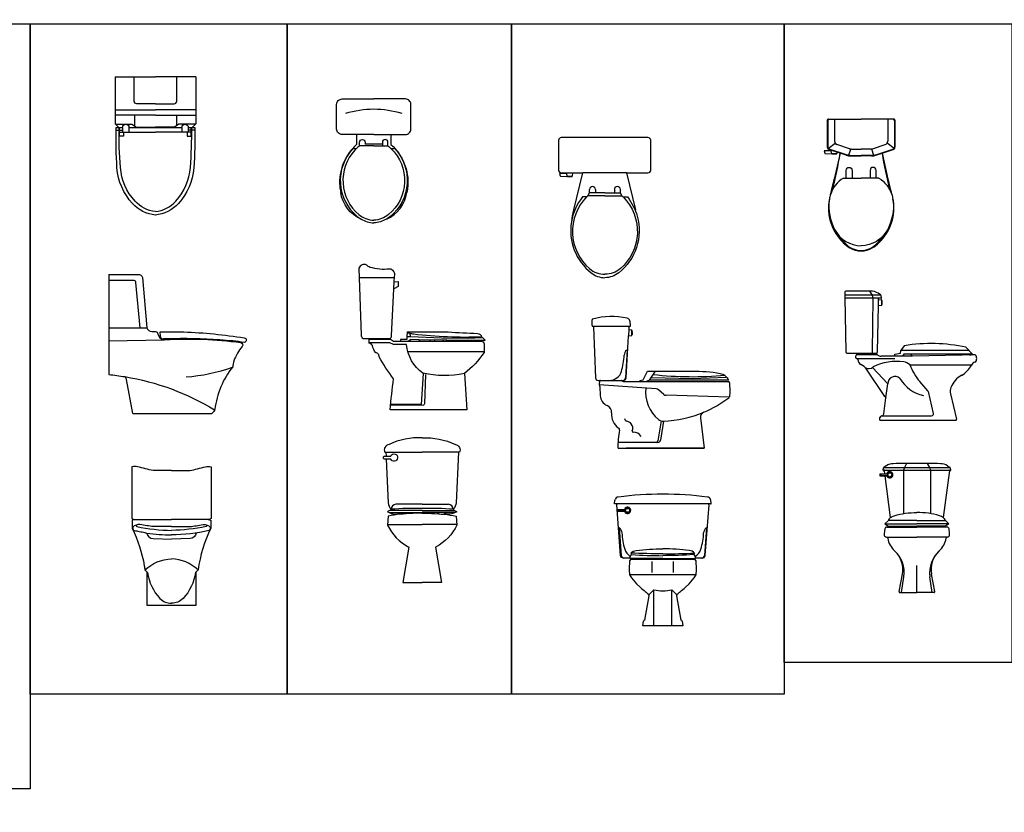
# Model space of a CAD drawing. Units: inches. Extents: x 35.1 to 114, y 31.5 to 91.8.
# Drawn here: x 82 to 87.5, y 85.2 to 89.6 of the extents above; entities that cross this region are included whole.
import ezdxf

# ---------------------------------------------------------------- set-up
doc = ezdxf.new("R2010")
doc.units = ezdxf.units.IN
doc.header["$MEASUREMENT"] = 0
doc.layers.add('WC-DET1', color=8, linetype='Continuous')
doc.layers.add('WC-OUTL', color=7, linetype='Continuous')

# ---------------------------------------------------------------- blocks, each defined once
blk = doc.blocks.new('A$C0D9B780C')
at = {"layer": 'WC-DET1'}
for p, q in [((0.0898, 2.4045), (0.1101, 2.4045)), ((0.301, 2.4045), (0.3214, 2.4045)), ((0.3199, 1.6887), (0.1251, 1.6887)), ((0.3882, 1.3635), (0.409, 1.3626)), ((0.7672, 1.341), (0.4557, 1.3448)), ((0.7971, 1.3406), (0.7785, 1.3408)), ((0.291, 0.3876), (0.3881, 0.3876)), ((0.4737, 0.3992), (0.2947, 0.399)), ((0.4737, 0.3992), (0.6528, 0.399)), ((0.6564, 0.3876), (0.5593, 0.3876)), ((0.6461, 0.4052), (0.646, 0.4053)), ((0.2825, 0.3211), (0.4737, 0.3211)), ((0.665, 0.3211), (0.4737, 0.3211))]:
    blk.add_line(p, q, dxfattribs=at)
for points in [[(0.1268, 2.4192), (0.1268, 2.4395, -1), (0.1578, 2.4395), (0.1578, 2.4289)], [(0.2843, 2.4192), (0.2843, 2.4395, 1), (0.2533, 2.4395), (0.2533, 2.4289)], [(0.0898, 2.4045, 0.431639), (0.1144, 2.0278, 0.041464), (0.1352, 2.0133, 0.359733)], [(0.1101, 2.4045, 0.014165), (0.1004, 2.3947, 0.162618)], [(0.1268, 2.4192, 0.022712), (0.1101, 2.4045, 0.162618)], [(0.2056, 2.4192), (0.1268, 2.4192, 0.022712)], [(0.2056, 2.4192), (0.2843, 2.4192, -0.476108)], [(0.301, 2.4045, -0.448546), (0.2875, 2.039, -0.162618), (0.2056, 2.0073, -0.470877)], [(0.3214, 2.4045, -0.431639), (0.2968, 2.0278, -0.041464), (0.2759, 2.0133, -0.359733)], [(0.2843, 2.4192, -0.022712), (0.301, 2.4045, -0.162618)], [(0.1004, 2.3947, 0.431639), (0.1236, 2.039, 0.162618), (0.2056, 2.0073, 0.470877)], [(0.4066, 1.3795, -0.031139), (0.3903, 1.3852, -4.996156)], [(0.7078, 1.1571, -0.101203), (0.4783, 1.1587, -0.212833), (0.3867, 1.3183, 0.8144)], [(0.4635, 1.3369), (0.7618, 1.3369, -0.386498)], [(0.7818, 1.3369), (0.7942, 1.3369, -0.386498)], [(0.4923, 1.1525), (0.4861, 0.9898, -0.563152), (0.4721, 0.982), (0.2985, 0.982)], [(0.3483, 0.384, 0.030889), (0.3543, 0.3876, -1.689643)], [(0.5992, 0.384, -0.030889), (0.5932, 0.3876, 1.689643)]]:
    blk.add_lwpolyline(points, format="xyb", dxfattribs=at)
for points in [[(0.2533, 2.4289), (0.1578, 2.4289)], [(0.2533, 2.4289), (0.2533, 2.4192)], [(0.3867, 1.3183), (0.314, 1.3183), (0.2938, 1.3276), (0.1807, 1.3276)], [(0.5164, 1.344), (0.5164, 1.3369)], [(0.5414, 1.3437), (0.5422, 1.3369)], [(0.5883, 1.3431), (0.5912, 1.3369)], [(0.6061, 1.3429), (0.6061, 1.3369)], [(0.6682, 1.3422), (0.671, 1.3369)], [(0.697, 1.3418), (0.697, 1.3369)], [(0.3941, 1.2796), (0.8163, 1.2796)], [(0.4799, 1.1571), (0.4675, 0.9867), (0.2995, 0.9867)]]:
    blk.add_lwpolyline(points, dxfattribs=at)
for centre, radius, start, end in [((0.2113, 2.0371), 0.585, 90.5595, 106.1169), ((0.1998, 2.0371), 0.585, 73.8831, 89.4405), ((0.4538, -1.8706), 2.281, 89.4986, 93.8274), ((0.4937, -1.8706), 2.281, 86.1726, 90.5014)]:
    blk.add_arc(centre, radius, start, end, dxfattribs=at)
at = {"layer": 'WC-OUTL'}
for p, q in [((0.3882, 1.3635), (0.3895, 1.3456)), ((0.3903, 1.3863), (0.3931, 1.3886)), ((0.409, 1.3626), (0.4066, 1.3795)), ((0.3534, 1.346), (0.3534, 1.3409)), ((0.3895, 1.3456), (0.3534, 1.346)), ((0.3534, 1.3409), (0.3578, 1.3375)), ((0.3578, 1.3375), (0.3954, 1.3375)), ((0.3954, 1.3375), (0.41, 1.3453)), ((0.409, 1.3626), (0.5806, 1.3556)), ((0.4557, 1.3448), (0.41, 1.3453)), ((0.5806, 1.3556), (0.7226, 1.3539)), ((0.7226, 1.3539), (0.8072, 1.3568)), ((0.7785, 1.3408), (0.7672, 1.341)), ((0.8203, 1.3403), (0.7971, 1.3406)), ((0.8072, 1.3568), (0.8203, 1.3443)), ((0.8203, 1.3443), (0.8203, 1.3403)), ((0.2879, 0.3942), (0.2824, 0.3903)), ((0.2824, 0.3903), (0.291, 0.3876)), ((0.2947, 0.399), (0.2879, 0.3942)), ((0.2947, 0.399), (0.3013, 0.4052)), ((0.3013, 0.4052), (0.3015, 0.4053)), ((0.4737, 0.4326), (0.3284, 0.4326)), ((0.3881, 0.3876), (0.4737, 0.3876)), ((0.4737, 0.4326), (0.6191, 0.4326)), ((0.5593, 0.3876), (0.4737, 0.3876)), ((0.6528, 0.399), (0.6461, 0.4052)), ((0.6528, 0.399), (0.6595, 0.3942)), ((0.6651, 0.3903), (0.6564, 0.3876)), ((0.6595, 0.3942), (0.6651, 0.3903))]:
    blk.add_line(p, q, dxfattribs=at)
for points in [[(0.1107, 2.4827), (0.0302, 2.4827, -0.414214), (0, 2.5129), (0, 2.6494, -0.414214), (0.0302, 2.6796)], [(0.0302, 2.6796), (0.2056, 2.6796, -0.414214)], [(0.3809, 2.6796), (0.2056, 2.6796, 0.414214)], [(0.3004, 2.4827), (0.3809, 2.4827, 0.414214), (0.4111, 2.5129), (0.4111, 2.6494, 0.414214), (0.3809, 2.6796)], [(0.1107, 2.4827), (0.1107, 2.4267, 0.23542), (0.0172, 2.1954, 0.040159), (0.0227, 2.1611, 0.331349)], [(0.2056, 2.4827), (0.1107, 2.4827, -0.414214)], [(0.2056, 2.4827), (0.3004, 2.4827, 0.414214)], [(0.3004, 2.4827), (0.3004, 2.4267, -0.23542), (0.3939, 2.1954, -0.040159), (0.3884, 2.1611, -0.331349)], [(0.1352, 2.0133, -0.261485), (0.0227, 2.1611, -1.149404)], [(0.2759, 2.0133, 0.261485), (0.3884, 2.1611, 1.149404)], [(0.1352, 2.0133, 0.121443), (0.2056, 1.9928, 0.359733)], [(0.2759, 2.0133, -0.121443), (0.2056, 1.9928, -0.359733)], [(0.3189, 1.6667), (0.3202, 1.6949, 0.512927), (0.2923, 1.7368, -0.103965), (0.1853, 1.7461, -0.148035), (0.1667, 1.7585, 0.478126), (0.1233, 1.7414), (0.1357, 1.371, 0.252557), (0.1465, 1.3524), (0.2938, 1.3509, 0.295353)], [(0.317, 1.6271), (0.3189, 1.6667, 0.512927)], [(0.2938, 1.3509, 0.295353), (0.3047, 1.3664), (0.317, 1.6271, 0.512927)], [(0.3931, 1.3886), (0.6186, 1.3886, 0.009125), (0.78, 1.3801, -0.356487), (0.8027, 1.3602, -0.041431), (0.4266, 1.3755, -0.036773), (0.4066, 1.3795, -4.996156)], [(0.7218, 0.9572), (0.2969, 0.9572, -0.014073), (0.3155, 1.1277, -0.031484), (0.2349, 1.2501, 0.476015), (0.2163, 1.2718, -0.082784), (0.1977, 1.3121, 0.319166), (0.1807, 1.3261), (0.1807, 1.3462), (0.2985, 1.3478), (0.314, 1.3369), (0.4635, 1.3369, -0.386498)], [(0.7942, 1.3369), (0.7993, 1.3369, -0.386498), (0.8163, 1.3214), (0.8163, 1.2749, -0.082057), (0.7078, 1.1571), (0.7218, 0.9572)], [(0.7618, 1.3369), (0.7818, 1.3369, -0.386498)], [(0.4737, 0.8013, 0.123272), (0.29, 0.7641, 0.497624), (0.2668, 0.7208), (0.2731, 0.7208)], [(0.4737, 0.8013, -0.123272), (0.6575, 0.7641, -0.497624), (0.6807, 0.7208), (0.6744, 0.7208)], [(0.2731, 0.7208), (0.274, 0.7003, 0.306335)], [(0.274, 0.7003), (0.2997, 0.7003, -0.866154), (0.3375, 0.6894, -0.758182), (0.2995, 0.6831, -1.573358)], [(0.6744, 0.7208), (0.6621, 0.4415, -0.170521), (0.6461, 0.4052)], [(0.2747, 0.6831), (0.2645, 0.6831, -0.323254), (0.2599, 0.6864), (0.2599, 0.696, -0.378213), (0.2637, 0.7003), (0.274, 0.7003, -0.866154)], [(0.2747, 0.6831), (0.2854, 0.4415, 0.170521), (0.3013, 0.4052)], [(0.2995, 0.6831), (0.2747, 0.6831, -0.323254)], [(0.2906, 0.3877, 0.274396), (0.3483, 0.384, -1.689643)], [(0.3483, 0.384), (0.3523, 0.3774, -0.024793)], [(0.4737, 0.3832, 0.00365), (0.4614, 0.3828, 0.021822), (0.3837, 0.3803)], [(0.4737, 0.3832, -0.00365), (0.4861, 0.3828, -0.021822), (0.5638, 0.3803)], [(0.5992, 0.384), (0.5952, 0.3774, 0.024793)], [(0.6568, 0.3877, -0.274396), (0.5992, 0.384, 1.689643)], [(0.3523, 0.3774, 0.019008), (0.2854, 0.3674), (0.2823, 0.318, 0.178206), (0.3996, 0.196), (0.3672, 0)], [(0.3837, 0.3803, 0.008852), (0.3523, 0.3774)], [(0.5952, 0.3774, -0.019008), (0.6621, 0.3674), (0.6652, 0.318, -0.178206), (0.5479, 0.196), (0.5803, 0)], [(0.5638, 0.3803, -0.008852), (0.5952, 0.3774)]]:
    blk.add_lwpolyline(points, format="xyb", dxfattribs=at)
for points in [[(0.3189, 1.6667), (0.3404, 1.667), (0.3404, 1.6391), (0.317, 1.6271)], [(0.3903, 1.3863), (0.3882, 1.3635)], [(0.4557, 1.3448), (0.4635, 1.3369)], [(0.7618, 1.3369), (0.7672, 1.341)], [(0.7785, 1.3408), (0.7818, 1.3369)], [(0.7942, 1.3369), (0.7971, 1.3406)], [(0.2731, 0.7208), (0.4737, 0.7208)], [(0.6744, 0.7208), (0.4737, 0.7208)], [(0.3837, 0.3803), (0.3881, 0.3876)], [(0.5638, 0.3803), (0.5593, 0.3876)], [(0.3672, 0), (0.4737, 0)], [(0.5803, 0), (0.4737, 0)]]:
    blk.add_lwpolyline(points, dxfattribs=at)
for centre, start, end in [((0.3286, 0.4055), 90.494, 180.4164), ((0.6188, 0.4055), 359.5836, 89.506)]:
    blk.add_arc(centre, 0.0271, start, end, dxfattribs=at)
blk = doc.blocks.new('A$C1C262366')
at = {"layer": 'WC-DET1'}
for p, q in [((0.0575, 2.6227), (0.0575, 2.5014)), ((0.3525, 2.6227), (0.3525, 2.5014)), ((0.0205, 2.6147), (0.0205, 2.4686)), ((0.3895, 2.6147), (0.3895, 2.4686)), ((0.0228, 2.4616), (0.0613, 2.4896)), ((0.1239, 2.4264), (0.0288, 2.4572)), ((0.1415, 2.4596), (0.0713, 2.4823)), ((0.1475, 2.4582), (0.1356, 2.4236)), ((0.1538, 2.4577), (0.205, 2.4577)), ((0.2562, 2.4577), (0.205, 2.4577)), ((0.2624, 2.4582), (0.2743, 2.4236)), ((0.2685, 2.4596), (0.3386, 2.4823)), ((0.286, 2.4264), (0.3812, 2.4572)), ((0.3872, 2.4616), (0.3486, 2.4896)), ((0.0381, 2.4477), (0.04, 2.4307)), ((0.066, 2.4307), (0.044, 2.4307)), ((0.1476, 2.4227), (0.205, 2.4227)), ((0.2624, 2.4227), (0.205, 2.4227)), ((0.3144, 1.6481), (0.115, 1.6481)), ((0.2672, 1.6481), (0.2527, 1.6705)), ((0.271, 1.6305), (0.2672, 1.6481)), ((0.2672, 1.3355), (0.271, 1.6305)), ((0.3203, 1.5962), (0.3203, 1.6182)), ((0.267, 1.3355), (0.267, 1.3255)), ((0.181, 1.297), (0.3922, 1.297)), ((0.4744, 1.262), (0.8165, 1.262)), ((0.3525, 1.1563), (0.2687, 1.2478)), ((0.3424, 1.0783), (0.3525, 1.1563)), ((0.5736, 1.1172), (0.5298, 1.1686)), ((0.5757, 1.113), (0.6049, 0.9913)), ((0.319, 0.979), (0.5952, 0.979)), ((0.4565, 0.7152), (0.4446, 0.6931)), ((0.5714, 0.7152), (0.5833, 0.6931)), ((0.309, 0.6572), (0.314, 0.6562)), ((0.3301, 0.6931), (0.6978, 0.6931)), ((0.3365, 0.6579), (0.3462, 0.6582)), ((0.4446, 0.6931), (0.439, 0.6785)), ((0.439, 0.6785), (0.439, 0.4368)), ((0.5833, 0.6931), (0.589, 0.6785)), ((0.589, 0.6785), (0.589, 0.4368)), ((0.314, 0.6482), (0.309, 0.6472)), ((0.338, 0.6465), (0.3462, 0.6462)), ((0.514, 0.3992), (0.3558, 0.3992)), ((0.514, 0.3992), (0.6721, 0.3992)), ((0.4178, 0.3674), (0.4178, 0.362)), ((0.6101, 0.3674), (0.6101, 0.362)), ((0.3448, 0.307), (0.514, 0.307)), ((0.6831, 0.307), (0.514, 0.307)), ((0.514, 0), (0.514, 0.1499)), ((0.4295, 0), (0.4419, 0.0866)), ((0.5984, 0), (0.586, 0.0866))]:
    blk.add_line(p, q, dxfattribs=at)
for points in [[(0.1222, 2.2968), (0.1222, 2.3394, -1), (0.1551, 2.3394), (0.1551, 2.2968)], [(0.2877, 2.2968), (0.2877, 2.3394, 1), (0.2548, 2.3394), (0.2548, 2.2968)], [(0.1069, 2.2968, 0.175232), (0.0354, 2.2057, 0.153128)], [(0.303, 2.2968, -0.175232), (0.3745, 2.2057, -0.153128)], [(0.0291, 2.1799, 0.009161), (0.0282, 2.1738, 0.153128), (0.0595, 2.0098, 0.267686), (0.205, 1.9209, 2.47851)], [(0.3809, 2.1799, -0.009161), (0.3818, 2.1738, -0.153128), (0.3504, 2.0098, -0.267686), (0.205, 1.9209, -2.47851)]]:
    blk.add_lwpolyline(points, format="xyb", dxfattribs=at)
for points in [[(0.1069, 2.2968), (0.1222, 2.2968)], [(0.1222, 2.2968), (0.1551, 2.2968)], [(0.1551, 2.2968), (0.205, 2.2968)], [(0.2548, 2.2968), (0.205, 2.2968)], [(0.2877, 2.2968), (0.2548, 2.2968)], [(0.303, 2.2968), (0.2877, 2.2968)], [(0.4298, 1.3438), (0.8001, 1.3438)], [(0.3364, 0.3812), (0.514, 0.3812)], [(0.6915, 0.3812), (0.514, 0.3812)]]:
    blk.add_lwpolyline(points, dxfattribs=at)
blk.add_circle((0.364, 0.6522), 0.011, dxfattribs=at)
for centre, radius, start, end in [((0.0285, 2.6147), 0.008, 90, 180), ((0.3815, 2.6147), 0.008, 0, 90), ((0.0325, 2.4686), 0.012, 180, 252.0786), ((0.0775, 2.5014), 0.02, 180, 252.0786), ((0.1538, 2.4977), 0.04, 252.0786, 270), ((0.2562, 2.4977), 0.04, 270, 287.9214), ((0.3325, 2.5014), 0.02, 287.9214, 0), ((0.3775, 2.4686), 0.012, 287.9214, 0), ((-2.3825, 2.841), 2.505, 345.9863, 350.6605), ((0.1476, 2.4997), 0.077, 252.0786, 270), ((0.2624, 2.4997), 0.077, 270, 287.9214), ((2.7925, 2.841), 2.505, 189.3395, 194.0137), ((0.284, 2.1287), 0.255, 194.1056, 222.0647), ((0.126, 2.1287), 0.255, 317.9353, 345.8944), ((0.2476, 2.0804), 0.196, 218.6889, 230.7419), ((0.205, 2.0127), 0.117, 225.9471, 270), ((0.205, 2.0127), 0.117, 270, 314.0529), ((0.1623, 2.0804), 0.196, 309.2581, 321.3111), ((0.147, 1.328), 0.0357, 342.1026, 356.0888), ((0.2987, 1.3259), 0.0106, 182.1235, 237.2685), ((0.4065, 0.9721), 0.309, 83.3852, 115.8514), ((0.4103, 1.1798), 0.1043, 52.0389, 72.2107), ((0.7734, 1.3761), 0.32, 200.8859, 220.4087), ((0.247, 1.279), 0.038, 238.9951, 310.7531), ((0.3925, 1.1568), 0.04, 46.0746, 180.6937), ((0.5926, 1.2859), 0.1994, 210.1981, 257.6065), ((0.5659, 1.1107), 0.01, 13.5, 40.4087), ((0.5952, 0.989), 0.01, 270, 13.5), ((0.3462, 0.6602), 0.002, 271.4855, 335.8904), ((0.364, 0.6522), 0.0175, 204.1096, 155.8904), ((0.3462, 0.6442), 0.002, 24.1096, 88.5145), ((0.2793, 0.1098), 0.1643, 351.8945, 47.6217), ((0.7486, 0.1098), 0.1643, 132.3783, 188.1055)]:
    blk.add_arc(centre, radius, start, end, dxfattribs=at)
at = {"layer": 'WC-OUTL'}
for p, q in [((0.0225, 2.6227), (0.205, 2.6227)), ((0.3875, 2.6227), (0.205, 2.6227)), ((0.0175, 2.6177), (0.0175, 2.4686)), ((0.3925, 2.6177), (0.3925, 2.4686)), ((0.0377, 2.4511), (0.0278, 2.4543)), ((0.3213, 2.4347), (0.3821, 2.4543)), ((0.0381, 2.4477), (0, 2.4477)), ((0, 2.4477), (0.0046, 2.434)), ((0.0064, 2.4326), (0.04, 2.4307)), ((0.0712, 2.4403), (0.0377, 2.4511)), ((0.0377, 2.4511), (0.0381, 2.4477)), ((0.044, 2.4307), (0.04, 2.4307)), ((0.044, 2.4307), (0.045, 2.4287)), ((0.065, 2.4287), (0.045, 2.4287)), ((0.0886, 2.4347), (0.0563, 2.2912)), ((0.066, 2.4307), (0.065, 2.4287)), ((0.0682, 2.4307), (0.066, 2.4307)), ((0.0712, 2.4403), (0.0702, 2.4324)), ((0.0886, 2.4347), (0.0712, 2.4403)), ((0.123, 2.4236), (0.0886, 2.4347)), ((0.1476, 2.4197), (0.205, 2.4197)), ((0.2624, 2.4197), (0.205, 2.4197)), ((0.287, 2.4236), (0.3213, 2.4347)), ((0.3213, 2.4347), (0.3537, 2.2912)), ((0.115, 1.6655), (0.115, 1.6345)), ((0.2569, 1.6705), (0.12, 1.6705)), ((0.312, 1.6504), (0.2995, 1.6583)), ((0.318, 1.6323), (0.3156, 1.6451)), ((0.115, 1.6345), (0.1199, 1.3334)), ((0.3009, 1.6305), (0.1151, 1.6305)), ((0.2961, 1.3334), (0.3003, 1.5897)), ((0.3002, 1.5897), (0.3185, 1.592)), ((0.3003, 1.5897), (0.3008, 1.6246)), ((0.3008, 1.6246), (0.3009, 1.6305)), ((0.3008, 1.6246), (0.3185, 1.6224)), ((0.3165, 1.6305), (0.3009, 1.6305)), ((0.3203, 1.6182), (0.3203, 1.6204)), ((0.3223, 1.6172), (0.3203, 1.6182)), ((0.3223, 1.5972), (0.3203, 1.5962)), ((0.3203, 1.594), (0.3203, 1.5962)), ((0.3223, 1.5972), (0.3223, 1.6172)), ((0.4257, 1.3392), (0.4443, 1.3676)), ((0.1279, 1.3255), (0.2881, 1.3255)), ((0.175, 1.301), (0.175, 1.311)), ((0.293, 1.317), (0.181, 1.317)), ((0.4762, 1.309), (0.3156, 1.309)), ((0.392, 1.3206), (0.4239, 1.327)), ((0.392, 1.3113), (0.392, 1.3206)), ((0.4333, 1.3096), (0.392, 1.3113)), ((0.4239, 1.327), (0.4257, 1.3392)), ((0.4415, 1.3206), (0.4333, 1.3096)), ((0.4791, 1.3206), (0.4415, 1.3206)), ((0.4904, 1.3093), (0.4762, 1.309)), ((0.7709, 1.3206), (0.4791, 1.3206)), ((0.7624, 1.3158), (0.4904, 1.3093)), ((0.805, 1.3168), (0.7624, 1.3158)), ((0.8223, 1.3206), (0.7709, 1.3206)), ((0.7857, 1.3589), (0.8223, 1.3206)), ((0.805, 1.3168), (0.8142, 1.317)), ((0.8134, 1.317), (0.8136, 1.317)), ((0.8142, 1.317), (0.8142, 1.317)), ((0.8325, 1.317), (0.8142, 1.317)), ((0.181, 1.297), (0.179, 1.297)), ((0.3368, 1.0858), (0.2349, 1.237)), ((0.7001, 1.1008), (0.7339, 0.9599)), ((0.331, 0.9901), (0.3424, 1.0783)), ((0.309, 0.955), (0.309, 0.969)), ((0.309, 0.955), (0.309, 0.969)), ((0.309, 0.955), (0.73, 0.955)), ((0.309, 0.6572), (0.3365, 0.6579)), ((0.309, 0.6572), (0.309, 0.6472)), ((0.314, 0.6562), (0.3485, 0.6572)), ((0.314, 0.6562), (0.314, 0.6482)), ((0.3265, 0.6773), (0.3288, 0.69)), ((0.3446, 0.7026), (0.3326, 0.6954)), ((0.3341, 0.6785), (0.3334, 0.6785)), ((0.3365, 0.6579), (0.334, 0.6769)), ((0.3341, 0.6785), (0.6945, 0.6785)), ((0.6939, 0.6769), (0.6597, 0.4146)), ((0.6833, 0.7026), (0.6953, 0.6954)), ((0.7014, 0.6773), (0.6991, 0.69)), ((0.309, 0.6472), (0.338, 0.6465)), ((0.3485, 0.6472), (0.314, 0.6482)), ((0.3682, 0.4146), (0.338, 0.6465)), ((0.3558, 0.3992), (0.3364, 0.3812)), ((0.6721, 0.3992), (0.6915, 0.3812)), ((0.3476, 0.362), (0.514, 0.362)), ((0.6803, 0.362), (0.514, 0.362)), ((0.4149, 0.0047), (0.4334, 0.1023)), ((0.613, 0.0047), (0.5945, 0.1023)), ((0.4188, 0), (0.514, 0)), ((0.6091, 0), (0.514, 0))]:
    blk.add_line(p, q, dxfattribs=at)
for points in [[(0.0354, 2.2057, 0.038971), (0.0291, 2.1799, 0.153128)], [(0.3745, 2.2057, -0.038971), (0.3809, 2.1799, -0.153128)], [(0.3682, 0.4146, -0.109841), (0.3885, 0.4254, -0.070146), (0.514, 0.443, -0.212755)], [(0.6597, 0.4146, 0.109841), (0.6394, 0.4254, 0.070146), (0.514, 0.443, 0.212755)], [(0.3558, 0.3992, -0.094367), (0.3682, 0.4146, -0.070146)], [(0.6721, 0.3992, 0.094367), (0.6597, 0.4146, 0.070146)]]:
    blk.add_lwpolyline(points, format="xyb", dxfattribs=at)
for points in [[(0.4904, 1.3093), (0.4791, 1.3206)], [(0.7709, 1.3206), (0.7624, 1.3158)], [(0.3364, 0.3812), (0.3558, 0.3674), (0.514, 0.3674)], [(0.6915, 0.3812), (0.6721, 0.3674), (0.514, 0.3674)]]:
    blk.add_lwpolyline(points, dxfattribs=at)
for centre, radius, start, end in [((0.0225, 2.6177), 0.005, 90, 180), ((0.3875, 2.6177), 0.005, 0, 90), ((0.0325, 2.4686), 0.015, 180, 252.0786), ((0.3775, 2.4686), 0.015, 287.9214, 0), ((0.0065, 2.4346), 0.002, 198.4349, 266.7295), ((0.0682, 2.4327), 0.002, 270, 353.0073), ((0.1476, 2.4997), 0.08, 252.0786, 270), ((0.2624, 2.4997), 0.08, 270, 287.9214), ((-2.3825, 2.841), 2.5, 345.278, 347.2958), ((2.7925, 2.841), 2.5, 192.7042, 194.722), ((0.284, 2.1287), 0.26, 168.6342, 226.9262), ((0.126, 2.1287), 0.26, 313.0738, 11.3658), ((0.2476, 2.0804), 0.2, 225.0721, 238.444), ((0.205, 2.0127), 0.12, 238.8981, 270), ((0.205, 2.0127), 0.12, 270, 301.1019), ((0.1623, 2.0804), 0.2, 301.556, 314.9279), ((0.12, 1.6655), 0.005, 90, 180), ((0.2569, 1.5905), 0.08, 57.8477, 90), ((0.3078, 1.6436), 0.008, 10.3889, 57.8477), ((0.3165, 1.632), 0.0015, 270, 10.3889), ((0.3183, 1.6204), 0.002, 0, 82.875), ((0.3183, 1.594), 0.002, 277.125, 0), ((0.5923, 0.4763), 0.9036, 77.6428, 99.4317), ((0.1279, 1.3335), 0.008, 180.9271, 270), ((0.181, 1.311), 0.006, 90, 180), ((0.2881, 1.3335), 0.008, 270, 359.0729), ((0.293, 1.311), 0.006, 51.0576, 90), ((0.3156, 1.339), 0.03, 231.0576, 270), ((0.8324, 1.305), 0.012, 8.1887, 90), ((0.179, 1.301), 0.004, 180, 270), ((0.181, 1.291), 0.006, 0, 90), ((0.217, 1.291), 0.03, 180, 243.888), ((0.1686, 1.1922), 0.08, 33.9965, 63.888), ((0.6989, 1.3175), 0.13, 298.6923, 333.8363), ((0.8425, 1.247), 0.03, 103.8991, 153.8363), ((0.8322, 1.2877), 0.012, 284.0961, 350.5057), ((0.7768, 1.297), 0.0682, 350.5057, 8.1887), ((0.8237, 1.0895), 0.13, 118.6923, 158.8021), ((0.7584, 1.1148), 0.06, 158.8021, 193.5), ((0.4363, 1.1529), 0.12, 213.9965, 218.478), ((0.319, 0.991), 0.012, 270, 355.6677), ((0.319, 0.969), 0.01, 90, 180), ((0.73, 0.959), 0.004, 270, 13.5), ((0.3855, 0.6338), 0.08, 91.5595, 120.7355), ((0.514, -4.0845), 4.8, 90, 91.5595), ((0.514, -4.0845), 4.8, 88.4405, 90), ((0.6424, 0.6338), 0.08, 59.2645, 88.4405), ((0.328, 0.677), 0.0015, 169.6111, 327.421), ((0.3367, 0.6885), 0.008, 120.7355, 169.6111), ((0.3334, 0.6735), 0.005, 90, 147.421), ((0.339, 0.6775), 0.005, 168.463, 187.4312), ((0.3485, 0.6592), 0.002, 271.5974, 335.8223), ((0.364, 0.6522), 0.015, 204.1777, 155.8223), ((0.689, 0.6775), 0.005, 352.5688, 11.537), ((0.6945, 0.6735), 0.005, 32.579, 90), ((0.6912, 0.6885), 0.008, 10.3889, 59.2645), ((0.7, 0.677), 0.0015, 212.579, 10.3889), ((0.3485, 0.6452), 0.002, 24.1777, 88.4026), ((0.5202, 0.319), 0.1874, 169.8201, 179.4748), ((0.3476, 0.35), 0.012, 90, 169.8201), ((0.6803, 0.35), 0.012, 10.1799, 90), ((0.5077, 0.319), 0.1874, 0.5252, 10.1799), ((0.4315, 0.3251), 0.0988, 182.5257, 185.0701), ((0.3448, 0.319), 0.012, 192.8058, 269.9276), ((0.3446, 0.299), 0.008, 7.9287, 88.8633), ((0.4709, 0.3198), 0.12, 189.3328, 227.6217), ((0.557, 0.3198), 0.12, 312.3783, 350.6672), ((0.6833, 0.299), 0.008, 91.1367, 172.0713), ((0.6831, 0.319), 0.012, 270.0724, 347.1942), ((0.5964, 0.3251), 0.0988, 354.9299, 357.4743), ((0.2972, 0.1281), 0.1386, 349.2583, 45.5873), ((0.7307, 0.1281), 0.1386, 134.4127, 190.7417), ((0.4188, 0.004), 0.004, 169.2583, 270), ((0.6091, 0.004), 0.004, 270, 10.7417)]:
    blk.add_arc(centre, radius, start, end, dxfattribs=at)
blk = doc.blocks.new('A$C0613560C')
at = {"layer": 'WC-DET1'}
for p, q in [((0.1622, 2.3844), (0.1713, 2.4012)), ((0.1713, 2.4012), (0.1713, 2.4195)), ((0.2041, 2.4012), (0.1713, 2.4012)), ((0.2041, 2.4195), (0.2041, 2.4012)), ((0.2566, 2.4012), (0.2041, 2.4012)), ((0.2566, 2.4012), (0.3092, 2.4012)), ((0.3092, 2.4195), (0.3092, 2.4012)), ((0.3092, 2.4012), (0.3419, 2.4012)), ((0.3419, 2.4012), (0.3419, 2.4195)), ((0.3511, 2.3844), (0.3419, 2.4012)), ((0.3882, 1.6431), (0.4047, 1.641)), ((0.4064, 1.6126), (0.4064, 1.639)), ((0.4084, 1.6358), (0.4064, 1.6368)), ((0.3863, 1.6083), (0.4047, 1.6106)), ((0.4084, 1.6158), (0.4064, 1.6148)), ((0.4084, 1.6128), (0.4084, 1.6328)), ((0.3792, 1.5298), (0.3709, 1.3751)), ((0.504, 1.3616), (0.5367, 1.4121)), ((0.5412, 1.314), (0.2248, 1.3368)), ((0.5826, 1.2835), (0.5529, 1.3092)), ((0.9453, 1.2673), (0.595, 1.2786)), ((0.5676, 1.1365), (0.5504, 1.0258)), ((0.5802, 1.135), (0.5639, 1.03)), ((0.5491, 1.0173), (0.329, 1.0173)), ((0.3272, 0.6459), (0.3645, 0.6469)), ((0.3272, 0.6459), (0.3322, 0.6449)), ((0.3272, 0.6459), (0.3272, 0.6359)), ((0.3322, 0.6369), (0.3272, 0.6359)), ((0.3272, 0.6359), (0.3645, 0.635)), ((0.3349, 0.545), (0.3467, 0.3899)), ((0.8196, 0.545), (0.8078, 0.3899)), ((0.5176, 0.2957), (0.5176, 0.3572)), ((0.6369, 0.2957), (0.6369, 0.3572)), ((0.7593, 0.2824), (0.3952, 0.2824)), ((0.5004, 0.1725), (0.5273, 0.2)), ((0.5273, 0), (0.5273, 0.2)), ((0.6273, 0.2), (0.6541, 0.1725)), ((0.6273, 0), (0.6273, 0.2))]:
    blk.add_line(p, q, dxfattribs=at)
for points in [[(0.1324, 2.3776, 0.128175), (0.071, 2.2403, 0.16845)], [(0.1552, 2.3776, 0.434217), (0.1713, 1.9805, 0.182634), (0.2566, 1.9494, 2.693815)], [(0.1552, 2.3776), (0.1324, 2.3776, 0.416606)], [(0.1622, 2.3844, 0.008985), (0.1552, 2.3776, 0.182634)], [(0.2566, 2.3844), (0.1622, 2.3844, 0.008985)], [(0.2566, 2.3844), (0.3511, 2.3844, -0.444938)], [(0.3581, 2.3776, -0.434217), (0.3419, 1.9805, -0.182634), (0.2566, 1.9494, -2.693815)], [(0.3511, 2.3844, -0.008985), (0.3581, 2.3776, -0.182634)], [(0.3581, 2.3776), (0.3808, 2.3776, -0.416606)], [(0.3808, 2.3776, -0.101316), (0.4354, 2.2711, -0.16845)], [(0.9221, 1.3878, -0.050023), (0.5237, 1.392, 1.562233)], [(0.8224, 0.5417, 0.666566), (0.8174, 0.5443, 0.205484), (0.8034, 0.516, 0.205484)], [(0.5768, 0.3997, -0.007438), (0.4001, 0.4033, -32.627345)], [(0.4046, 0.3957, 0.017833), (0.5768, 0.3895, -0.277067)], [(0.5768, 0.3997, 0.007438), (0.7536, 0.4033, 32.627345)], [(0.7491, 0.3957, -0.017833), (0.5768, 0.3895, 0.277067)]]:
    blk.add_lwpolyline(points, format="xyb", dxfattribs=at)
blk.add_lwpolyline([(0.5141, 1.3772), (0.7419, 1.3723), (0.9307, 1.3794)], dxfattribs=at)
blk.add_circle((0.3822, 0.6409), 0.011, dxfattribs=at)
for centre, radius, start, end in [((0.1877, 2.4195), 0.0164, 0, 180), ((0.3256, 2.4195), 0.0164, 0, 180), ((0.4044, 1.639), 0.002, 0, 82.875), ((0.4044, 1.6126), 0.002, 277.125, 0), ((0.4029, 1.4987), 0.04, 130.3951, 176.842), ((0.3789, 1.5268), 0.003, 355.6509, 130.3951), ((-0.0167, 1.5178), 0.38, 343.6674, 357.3924), ((0.2809, 1.4309), 0.07, 270, 343.7197), ((0.356, 1.3759), 0.015, 270, 356.9476), ((0.6775, 1.2947), 0.1953, 173.0924, 230.4405), ((0.5398, 1.2941), 0.02, 49.0964, 85.8871), ((0.5957, 1.2986), 0.02, 229.0964, 268.1451), ((0.3806, 1.1487), 0.0149, 177.9455, 254.7288), ((0.5549, 1.7776), 0.6431, 272.2497, 292.816), ((0.3745, 1.1002), 0.0342, 35.0841, 86.4959), ((0.3753, 1.0966), 0.0359, 335.3503, 40.432), ((0.5786, 1.175), 0.04, 230.4405, 272.2497), ((0.4124, 1.0796), 0.005, 155.3503, 280.6639), ((0.4142, 1.0254), 0.0492, 30.9256, 90.9975), ((0.5405, 1.0273), 0.01, 270, 351.1733), ((0.5491, 1.0323), 0.015, 270, 351.1733), ((0.3822, 0.6409), 0.0175, 204.1096, 155.8904), ((0.3644, 0.6489), 0.002, 271.4855, 335.8904), ((0.3644, 0.633), 0.002, 24.1096, 88.5145), ((0.3351, 0.542), 0.003, 49.6049, 184.3491), ((0.3112, 0.5138), 0.04, 3.158, 49.6049), ((0.7307, 0.5329), 0.38, 182.6076, 196.3326), ((0.4238, 0.5329), 0.38, 343.6674, 357.3924), ((0.3617, 0.391), 0.015, 184.3491, 270), ((0.4333, 0.4457), 0.07, 196.2803, 238.8714), ((0.7214, 0.446), 0.07, 300.3177, 343.7197), ((0.7929, 0.391), 0.015, 270, 355.6509), ((0.5773, 0.4202), 0.2258, 257.2053, 282.7947)]:
    blk.add_arc(centre, radius, start, end, dxfattribs=at)
at = {"layer": 'WC-OUTL'}
for p, q in [((0.0427, 2.5117), (0.043, 2.5083)), ((0.0774, 2.5117), (0.0752, 2.493)), ((0.043, 2.5083), (0.0049, 2.5083)), ((0.0049, 2.5083), (0.0095, 2.4945)), ((0.0113, 2.4932), (0.0449, 2.4913)), ((0.043, 2.5083), (0.0449, 2.4913)), ((0.0489, 2.4913), (0.0449, 2.4913)), ((0.0489, 2.4913), (0.0499, 2.4893)), ((0.0709, 2.4913), (0.0489, 2.4913)), ((0.0699, 2.4893), (0.0499, 2.4893)), ((0.0709, 2.4913), (0.0699, 2.4893)), ((0.0732, 2.4913), (0.0709, 2.4913)), ((0.1852, 1.6653), (0.1852, 1.6974)), ((0.1892, 1.6609), (0.3942, 1.6609)), ((0.194, 1.6567), (0.204, 1.3753)), ((0.198, 1.6609), (0.3854, 1.6609)), ((0.3882, 1.6431), (0.3864, 1.6083)), ((0.389, 1.6566), (0.3882, 1.6431)), ((0.219, 1.3609), (0.3466, 1.3609)), ((0.2264, 1.3565), (0.224, 1.3393)), ((0.229, 1.3264), (0.2306, 1.2759)), ((0.3576, 1.3549), (0.4495, 1.3549)), ((0.4491, 1.3613), (0.4495, 1.3549)), ((0.4495, 1.3549), (0.4854, 1.3549)), ((0.4854, 1.3549), (0.9384, 1.3549)), ((0.9464, 1.3473), (0.949, 1.2969)), ((0.949, 1.2969), (0.9463, 1.2705)), ((0.7862, 1.1537), (0.806, 0.9849)), ((0.329, 0.9849), (0.806, 0.9849)), ((0.3373, 0.9849), (0.7943, 0.9849)), ((0.6895, 0.9849), (0.375, 0.9849)), ((0.806, 0.9849), (0.6895, 0.9849)), ((0.8283, 0.676), (0.3263, 0.676)), ((0.8283, 0.676), (0.5773, 0.676)), ((0.8322, 0.6717), (0.8108, 0.3899)), ((0.8413, 0.676), (0.8283, 0.676)), ((0.3322, 0.6449), (0.3667, 0.6459)), ((0.3322, 0.6449), (0.3322, 0.6369)), ((0.3667, 0.636), (0.3322, 0.6369)), ((0.3923, 0.312), (0.3953, 0.3625)), ((0.4033, 0.37), (0.4705, 0.37)), ((0.4705, 0.37), (0.684, 0.37)), ((0.684, 0.37), (0.7513, 0.37)), ((0.7959, 0.376), (0.7589, 0.376)), ((0.7592, 0.3625), (0.7623, 0.312)), ((0.3953, 0.2815), (0.3923, 0.312)), ((0.7623, 0.312), (0.7592, 0.2815)), ((0.4538, 0.2128), (0.4323, 0.2338)), ((0.7223, 0.2338), (0.7007, 0.2128)), ((0.4775, 0.0325), (0.5009, 0.1672)), ((0.6537, 0.1672), (0.677, 0.0325)), ((0.4658, 0), (0.4702, 0.0259)), ((0.6843, 0.0259), (0.6888, 0)), ((0.6888, 0), (0.4658, 0)), ((0.6864, 0), (0.6737, 0))]:
    blk.add_line(p, q, dxfattribs=at)
for points in [[(0.4279, 2.3063), (0.377, 2.5117), (0.495, 2.5117, 0.414214), (0.51, 2.5267), (0.51, 2.6917, 0.414214), (0.495, 2.7067), (0.255, 2.7067), (0.015, 2.7067, 0.414214), (0, 2.6917), (0, 2.5267, 0.414214), (0.015, 2.5117), (0.0427, 2.5117)], [(0.0774, 2.5117), (0.133, 2.5117), (0.0821, 2.3063, 0.046564), (0.071, 2.2403)], [(0.071, 2.2403, 0.273811), (0.1804, 1.9568, 0.16845), (0.2566, 1.9304, 2.883082)], [(0.4354, 2.2711, -0.302522), (0.3328, 1.9568, -0.16845), (0.2566, 1.9304, -2.883082)], [(0.3466, 1.3609), (0.359, 1.3609, 0.398694), (0.374, 1.3751), (0.3864, 1.6083)], [(0.4491, 1.3613), (0.4676, 1.3644), (0.4932, 1.4121), (0.7398, 1.4121, -0.050028), (0.8951, 1.4, -0.265084), (0.9411, 1.3616), (0.8832, 1.3616), (0.5325, 1.3616), (0.504, 1.3616, -0.014797), (0.4854, 1.3549)], [(0.8418, 0.7001, 0.303069), (0.825, 0.7146, 0.031059), (0.5773, 0.73, 0.031052), (0.3296, 0.7146)], [(0.3948, 0.376), (0.3587, 0.376, -0.392152), (0.3437, 0.3899), (0.3223, 0.6712, -0.474738), (0.3263, 0.676), (0.3133, 0.676, -0.486711), (0.3094, 0.681, -0.048473), (0.3127, 0.7)], [(0.3948, 0.376, -0.209748), (0.4046, 0.3957, -1.505932)], [(0.4001, 0.4033, -0.184346), (0.4298, 0.4187, -0.027254), (0.5768, 0.4272, -0.356748)], [(0.7536, 0.4033, 0.184346), (0.7239, 0.4187, 0.027254), (0.5768, 0.4272, 0.356748)], [(0.7589, 0.376, 0.209748), (0.7491, 0.3957, 1.505932)], [(0.4218, 0.374), (0.3948, 0.374, -0.017919), (0.3948, 0.376, -1.505932)], [(0.473, 0.374), (0.4218, 0.374, -0.207348)], [(0.5768, 0.374), (0.473, 0.374, -0.207348)], [(0.5768, 0.374), (0.6815, 0.374, 0.207348)], [(0.6815, 0.374), (0.7319, 0.374, 0.207348)], [(0.7319, 0.374), (0.7589, 0.374, 0.017919), (0.7589, 0.376, 1.505932)]]:
    blk.add_lwpolyline(points, format="xyb", dxfattribs=at)
for points in [[(0.0427, 2.5117), (0.0774, 2.5117)], [(0.377, 2.5117), (0.255, 2.5117), (0.133, 2.5117)]]:
    blk.add_lwpolyline(points, dxfattribs=at)
for centre, radius, start, end in [((0.0114, 2.4952), 0.002, 198.4349, 266.7295), ((0.0732, 2.4933), 0.002, 270, 353.0073), ((0.1892, 1.6974), 0.004, 104.9976, 180), ((0.2917, 1.3149), 0.4, 77.3344, 104.9976), ((0.375, 1.6856), 0.02, 16.0436, 77.3344), ((0.2981, 1.6635), 0.1, 1.2583, 16.0436), ((0.1892, 1.6649), 0.004, 173.7332, 270), ((0.198, 1.6569), 0.004, 90, 182.0367), ((0.385, 1.6569), 0.004, 350.3446, 90), ((0.3942, 1.6649), 0.004, 270, 12.1185), ((0.219, 1.3759), 0.015, 182.0367, 270), ((0.227, 1.3389), 0.003, 172.1625, 223.7617), ((0.214, 1.3264), 0.015, 0, 43.7617), ((0.2313, 1.3559), 0.005, 84.0413, 172.1625), ((0.3466, 1.3559), 0.005, 32.579, 95.9587), ((0.3576, 1.3629), 0.008, 212.579, 270), ((0.9384, 1.3469), 0.008, 2.9609, 90), ((0.2906, 1.2779), 0.06, 181.8368, 248.3673), ((0.5549, 1.7776), 0.6431, 292.816, 307.1074), ((0.9384, 1.2713), 0.008, 304.7549, 354.2894), ((0.2537, 1.1849), 0.04, 353.9574, 68.3673), ((0.383, 1.1712), 0.09, 173.9574, 236.4104), ((0.816, 1.1572), 0.03, 112.816, 186.6929), ((0.3277, 1.0879), 0.01, 348.1112, 56.4104), ((0.7386, 1.0014), 0.41, 168.1112, 182.3107), ((0.332, 0.6947), 0.02, 97.116, 164.5576), ((0.3822, 0.6409), 0.015, 204.1777, 155.8223), ((0.8283, 0.672), 0.004, 348.4182, 90), ((0.8413, 0.68), 0.004, 270, 13.8109), ((0.7454, 0.6734), 0.1, 4.3055, 15.406), ((0.3667, 0.6479), 0.002, 271.5974, 335.8223), ((0.3667, 0.634), 0.002, 24.1777, 88.4026), ((0.4108, 0.4045), 0.0108, 186.6564, 234.5642), ((0.7429, 0.4045), 0.0108, 305.4358, 353.3436), ((0.7959, 0.391), 0.015, 270, 355.6509), ((0.4033, 0.362), 0.008, 90, 176.5826), ((0.4783, 0.368), 0.008, 130.9951, 165.5225), ((0.6763, 0.368), 0.008, 14.4775, 49.0049), ((0.7513, 0.362), 0.008, 3.4174, 90), ((0.4033, 0.2823), 0.008, 185.7106, 212.0932), ((0.5998, 0.4056), 0.24, 212.0932, 225.7187), ((0.5547, 0.4056), 0.24, 314.2813, 327.9068), ((0.7513, 0.2823), 0.008, 327.9068, 354.2894), ((0.5773, 0.3394), 0.1769, 225.7187, 236.7301), ((0.718, 0.4484), 0.35, 227.2195, 230.9213), ((0.491, 0.1689), 0.01, 350.1626, 50.9213), ((0.6635, 0.1689), 0.01, 129.0787, 189.8374), ((0.4366, 0.4484), 0.35, 309.0787, 312.7805), ((0.5773, 0.3394), 0.1769, 303.2699, 314.2813), ((0.4781, 0.0245), 0.008, 94.5056, 170.1626), ((0.6764, 0.0245), 0.008, 9.8374, 85.4944)]:
    blk.add_arc(centre, radius, start, end, dxfattribs=at)
blk = doc.blocks.new('A$C25A94961')
at = {"layer": 'WC-DET1'}
for p, q in [((0.0593, 2.6216), (0.2578, 2.6216)), ((0.0758, 2.6465), (0.0758, 2.6216)), ((0.1114, 2.6465), (0.1114, 2.6216)), ((0.4563, 2.6216), (0.2578, 2.6216)), ((0.4042, 2.6465), (0.4042, 2.6216)), ((0.4398, 2.6465), (0.4398, 2.6216))]:
    blk.add_line(p, q, dxfattribs=at)
for points in [[(0.2582, 2.778), (0.1544, 2.778, -0.414214), (0.1406, 2.7919), (0.1406, 2.9275)], [(0.2582, 2.778), (0.3619, 2.778, 0.414214), (0.3758, 2.7919), (0.3758, 2.9275)], [(0.0548, 2.6465), (0.0758, 2.6465, -1), (0.1114, 2.6465), (0.2578, 2.6465), (0.4042, 2.6465, -1), (0.4398, 2.6465), (0.4615, 2.6465, -0.022619)], [(0.2578, 2.1808, -0.182358), (0.1448, 2.2383, -0.166558), (0.0642, 2.4242, -0.022639), (0.0566, 2.6465, -2.391568)], [(0.2578, 2.1808, 0.182358), (0.3708, 2.2383, 0.166558), (0.4515, 2.4242, 0.022639), (0.459, 2.6465, 2.391568)], [(0, 1.8013), (0.1382, 1.7997, -0.452683), (0.148, 1.7882), (0.1713, 1.5367)], [(0.4276, 1.2639, 0.062453), (0.684, 1.3175, 0.404905)], [(0.0886, 1.2656, -0.096631), (0.5859, 1.081, 3.21863)], [(0.1501, 0.443), (0.1558, 0.4344, 0.04372), (0.347, 0.4135, 0.689852)], [(0.5436, 0.4425), (0.5383, 0.4344, -0.04372), (0.347, 0.4135, -0.689852)], [(0.2102, 0.3986, 0.358863), (0.2446, 0.368), (0.347, 0.3647)], [(0.4838, 0.3986, -0.358863), (0.4494, 0.368), (0.347, 0.3647)], [(0.2, 0.1942, -0.191467), (0.3469, 0.2553, -2.641276)], [(0.4938, 0.1942, 0.191467), (0.3469, 0.2553, 2.641276)], [(0.2107, 0.1835), (0.2138, 0.1804, 0.154142), (0.2826, 0.0367, 0.216752), (0.3469, 0.0102, 1.779495)], [(0.4831, 0.1835), (0.48, 0.1804, -0.154142), (0.4112, 0.0367, -0.216752), (0.3469, 0.0102, -1.77955)]]:
    blk.add_lwpolyline(points, format="xyb", dxfattribs=at)
for points in [[(0.0354, 2.7448), (0.2582, 2.7448)], [(0.4809, 2.7448), (0.2582, 2.7448)], [(0.2582, 2.7157), (0.0354, 2.7157)], [(0.142, 2.7157), (0.142, 2.6559)], [(0.2582, 2.7157), (0.4809, 2.7157)], [(0.3744, 2.7157), (0.3744, 2.6559)], [(0.04, 2.6325), (0.0758, 2.6325)], [(0.0819, 2.6216), (0.0819, 2.5991), (0.0593, 2.5991), (0.0593, 2.6465)], [(0.4338, 2.6216), (0.4338, 2.5991), (0.4563, 2.5991), (0.4563, 2.6465)], [(0.4756, 2.6325), (0.4398, 2.6325)], [(0, 1.5367), (0.2108, 1.5367)], [(0, 1.4645), (0.3071, 1.4706)], [(0.1434, 0.474), (0.3469, 0.474)], [(0.5504, 0.474), (0.3469, 0.474)]]:
    blk.add_lwpolyline(points, dxfattribs=at)
at = {"layer": 'WC-OUTL'}
for p in [(0.153, 2.6479), (0.3633, 2.6479)]:
    blk.add_line(p, (0.2582, 2.6479), dxfattribs=at)
for points in [[(0.0354, 2.9275), (0.0354, 2.6673), (0.0548, 2.6465)], [(0.0354, 2.9275), (0.2582, 2.9275)], [(0.4809, 2.9275), (0.2582, 2.9275)], [(0.4809, 2.9275), (0.4809, 2.6673), (0.4615, 2.6465)], [(0.0368, 2.6659), (0.1281, 2.6659), (0.153, 2.6479)], [(0.4795, 2.6659), (0.3882, 2.6659), (0.3633, 2.6479)], [(0, 1.8326), (0, 1.2773)], [(0.1336, 1.0618), (0.5712, 1.0618)], [(0.2107, 0.1835), (0.2107, 0), (0.4831, 0), (0.4831, 0.1835)]]:
    blk.add_lwpolyline(points, dxfattribs=at)
for points in [[(0.2583, 2.1614, -0.185761), (0.1306, 2.2254, -0.166558), (0.045, 2.4227, -0.022619), (0.0403, 2.6465), (0.0548, 2.6465, -1)], [(0.4615, 2.6465), (0.4753, 2.6465, -0.022619), (0.4706, 2.4227, -0.166558), (0.385, 2.2254, -0.185761), (0.2573, 2.1614)], [(0, 1.8326), (0.1628, 1.8326, -0.320261), (0.1858, 1.8161), (0.2108, 1.5367)], [(0.2108, 1.5367, 0.343012), (0.2381, 1.5154), (0.2579, 1.5154, -0.376941), (0.2714, 1.5022), (0.2759, 1.4908, 0.445746)], [(0.3125, 1.471, -0.047136), (0.7302, 1.4546, -0.592544), (0.7385, 1.4332, 0.091716), (0.6924, 1.3527, 0.06962), (0.6858, 1.3198, 0.136472), (0.5871, 1.0848, -0.171561), (0.5712, 1.0618, -0.368396)], [(0, 1.2773, -0.016129), (0.0886, 1.2656, 3.21863)], [(0.1336, 1.0618), (0.097, 1.2508, 0.164827), (0.0886, 1.2656, -5.319757)], [(0.3469, 0.7446), (0.2459, 0.7446, -0.003569), (0.1587, 0.766, 0.12454), (0.1281, 0.766), (0.1281, 0.4801), (0.1388, 0.474), (0.1434, 0.474)], [(0.3469, 0.7446), (0.4479, 0.7446, 0.003569), (0.5351, 0.766, -0.12454), (0.5657, 0.766), (0.5657, 0.4801), (0.555, 0.474), (0.5504, 0.474)], [(0.1434, 0.474), (0.1296, 0.4694), (0.1296, 0.4266, -0.067113), (0.1963, 0.217, -0.191467)], [(0.347, 0.4344), (0.2555, 0.4344, -0.039135), (0.1831, 0.4449, 0.210737), (0.1405, 0.4381, 0.622419), (0.1397, 0.4129, -0.034649), (0.1683, 0.4072, 0.033557)], [(0.347, 0.4344), (0.4386, 0.4344, 0.039135), (0.5109, 0.4449, -0.210737), (0.5535, 0.4381, -0.622419), (0.5544, 0.4129, 0.034649)], [(0.5504, 0.474), (0.5642, 0.4694), (0.5642, 0.4266, 0.074158), (0.4938, 0.1942), (0.4831, 0.1835, -0.154142)], [(0.1683, 0.4072, -0.030466), (0.1995, 0.4012, 0.033557)], [(0.1995, 0.4012, -0.007972), (0.2075, 0.399, 0.00066), (0.2102, 0.3986, 0.002907)], [(0.2102, 0.3986, 0.032897), (0.347, 0.3883, 0.002907)], [(0.5544, 0.4129, -0.058666), (0.347, 0.3883, -0.002907)], [(0.1963, 0.217, -0.007007), (0.2, 0.1942, -0.191467)], [(0.2, 0.1942), (0.2107, 0.1835, 0.154142)]]:
    blk.add_lwpolyline(points, format="xyb", dxfattribs=at)
blk.add_lwpolyline([(0.3252, 1.4752, 0.00265), (0.2941, 1.4741), (0.2851, 1.489), (0.2847, 1.5137), (0.4144, 1.5137, -0.028953), (0.7503, 1.481, -0.85597), (0.7503, 1.4554, 0.007699), (0.6861, 1.4633, 0.008558), (0.6146, 1.4697, 0.024683)], format="xyb", close=True, dxfattribs=at)
blk.add_arc((0.3072, 1.5048), 0.0342, 204.0998, 278.969, dxfattribs=at)
blk = doc.blocks.new('A$C4AB67945')
at = {"layer": 'WC-OUTL'}
blk.add_arc((2.5021, 2.484), 2.5036, 194.0792, 194.0792, dxfattribs=at)

msp = doc.modelspace()

# ---------------------------------------------------------------- linework, layer by layer
for points in [[(76.4609, 89.5858), (96.3969, 89.5858), (96.3969, 63.7573), (76.4609, 63.7573)], [(80.6492, 89.5858), (82.1012, 89.5858), (82.1012, 85.3457), (80.6492, 85.3457)], [(82.1012, 89.5858), (83.5253, 89.5858), (83.5253, 85.8709), (82.1012, 85.8709)], [(83.5253, 89.5858), (84.7664, 89.5858), (84.7664, 85.8709), (83.5253, 85.8709)], [(84.7664, 89.5858), (86.277, 89.5858), (86.277, 85.8709), (84.7664, 85.8709)], [(86.277, 89.5858), (87.5375, 89.5858), (87.5375, 86.045), (86.277, 86.045)]]:
    msp.add_lwpolyline(points, close=True)

# ---------------------------------------------------------------- block references
for name, p in [('A$C4AB67945', (79.745, 86.8519)), ('A$C25A94961', (82.5369, 86.3643)), ('A$C0D9B780C', (83.7985, 86.4897)), ('A$C1C262366', (86.4985, 86.4338)), ('A$C0613560C', (85.0279, 86.2482))]:
    msp.add_blockref(name, p)

doc.saveas('drawing.dxf')
